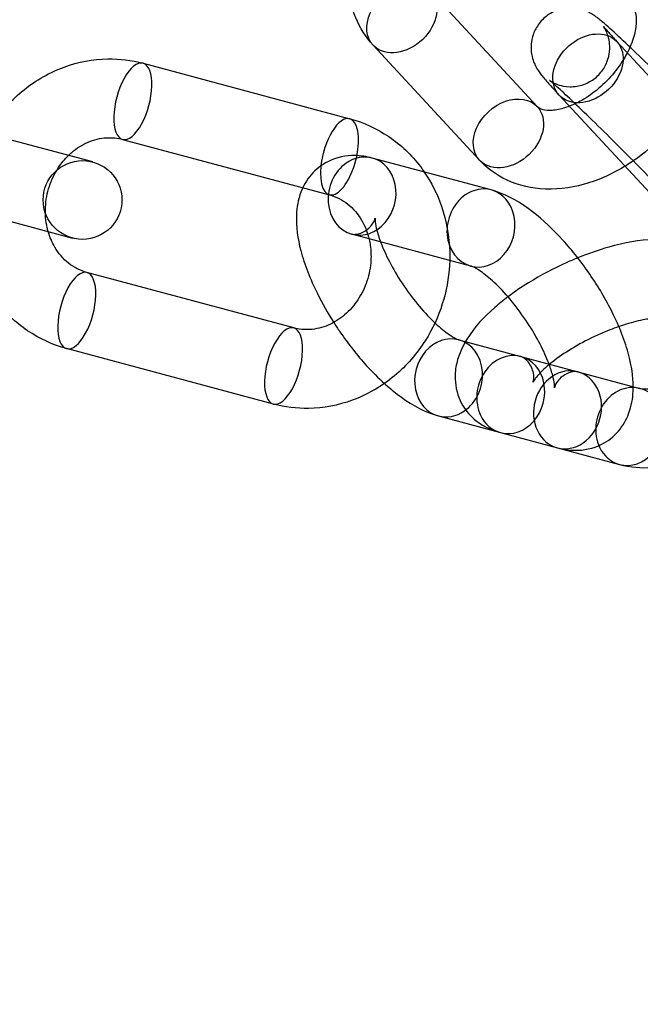
# Model space of a CAD drawing. Units: millimetres. Extents: x -166 to 1807, y -711 to 711.
# Drawn here: x 1588 to 1619, y 59 to 109 of the extents above; entities that cross this region are included whole.
import ezdxf

# ---------------------------------------------------------------- set-up
doc = ezdxf.new("R2010")
doc.units = ezdxf.units.MM
doc.header["$LTSCALE"] = 20
doc.layers.add('2d', color=230, linetype='Continuous')

msp = doc.modelspace()

# ---------------------------------------------------------------- linework, layer by layer
at = {"layer": '2d', "linetype": 'Continuous'}
for p, q in [((1614.234, 104.34), (1608.824, 110.18)), ((1618.278, 107.646), (1623.688, 101.806)), ((1591.645, 101.534), (1569.429, 107.486)), ((1611.299, 101.622), (1605.89, 107.461)), ((1594.201, 106.543), (1604.706, 103.728)), ((1615.344, 104.927), (1620.753, 99.088)), ((1568.394, 103.623), (1590.61, 97.67)), ((1593.166, 102.679), (1603.671, 99.864)), ((1611.893, 100.11), (1605.849, 101.729)), ((1610.858, 96.246), (1604.813, 97.866)), ((1601.859, 93.103), (1591.354, 95.918)), ((1600.824, 89.239), (1590.319, 92.054)), ((1610.246, 92.498), (1619.45, 90.032)), ((1609.211, 88.635), (1618.415, 86.169))]:
    msp.add_line(p, q, dxfattribs=at)
for centre, radius in [((1552.534, 0), 253.5), ((1552.534, 0), 229.148), ((1591.128, 99.602), 2)]:
    msp.add_circle(centre, radius, dxfattribs=at)
at = {"layer": '2d', "linetype": 'Continuous', "extrusion": (0, 0, -1)}
for centre, major_axis, start_param, end_param in [((1607.357, 108.821), (-1.467, -1.359), 0, 3.141593), ((1607.357, 108.821), (1.467, 1.359), 0, 3.090751), ((1616.811, 106.287), (1.467, 1.359), -1.621638, 2.590076), ((1607.357, 108.821), (-1.467, -1.359), -0.050841, 0), ((1616.811, 106.287), (-1.467, -1.359), 0, 1.519955), ((1612.767, 102.981), (-1.467, -1.359), 0, 3.141593), ((1616.811, 106.287), (-1.467, -1.359), -0.551517, 0), ((1612.767, 102.981), (1.467, 1.359), 0, 3.090751), ((1612.767, 102.981), (-1.467, -1.359), -0.050841, 0)]:
    msp.add_ellipse(centre, major_axis=major_axis, ratio=0.748324, start_param=start_param, end_param=end_param, dxfattribs=at)
at = {"layer": '2d', "linetype": 'Continuous'}
for centre, major_axis, ratio, start_param, end_param in [((1593.683, 104.611), (0.518, 1.932), 0.422618, 0, 3.141593), ((1593.683, 104.611), (-0.518, -1.932), 0.422618, 0, 3.141593), ((1604.188, 101.796), (-0.518, -1.932), 0.422618, -1.219304, 3.141593), ((1604.188, 101.796), (0.518, 1.932), 0.422618, 0, 1.922289), ((1605.331, 99.798), (0.518, 1.932), 0.853276, 0, 0.785398), ((1605.331, 99.798), (-0.518, -1.932), 0.853276, 0, 3.141593), ((1605.331, 99.798), (-0.518, -1.932), 0.853276, -2.356194, 0), ((1611.375, 98.178), (0.518, 1.932), 0.853276, 0, 0.785398), ((1611.375, 98.178), (-0.518, -1.932), 0.853276, 0, 3.141593), ((1611.375, 98.178), (-0.518, -1.932), 0.853276, -2.356194, 0), ((1590.836, 93.986), (0.518, 1.932), 0.422618, 0, 3.141593), ((1590.836, 93.986), (-0.518, -1.932), 0.422618, 0, 3.141593), ((1601.341, 91.171), (0.518, 1.932), 0.422618, 0, 3.141593), ((1601.341, 91.171), (-0.518, -1.932), 0.422618, 0, 3.141593), ((1609.729, 90.567), (0.518, 1.932), 0.853276, 0, 3.141593), ((1609.729, 90.567), (0.518, 1.932), 0.853276, -2.356194, 0), ((1612.888, 89.72), (0.518, 1.932), 0.853276, 0, 2.356194), ((1612.888, 89.72), (-0.518, -1.932), 0.853276, 0, 3.141593), ((1615.773, 88.947), (-0.518, -1.932), 0.853276, 0.785398, 7.068583), ((1618.932, 88.101), (0.518, 1.932), 0.853276, 0, 2.356194), ((1618.932, 88.101), (-0.518, -1.932), 0.853276, 0, 3.141593), ((1609.729, 90.567), (-0.518, -1.932), 0.853276, 0, 0.785398), ((1612.888, 89.72), (-0.518, -1.932), 0.853276, -0.785398, 0), ((1618.932, 88.101), (-0.518, -1.932), 0.853276, -0.785398, 0)]:
    msp.add_ellipse(centre, major_axis=major_axis, ratio=ratio, start_param=start_param, end_param=end_param, dxfattribs=at)
for points, knots in [([(1605.89, 107.461), (1605.513, 107.868), (1605.217, 108.345), (1604.787, 109.405), (1604.669, 109.992), (1604.608, 111.265), (1604.694, 111.954), (1605.069, 113.367), (1605.38, 114.089), (1605.933, 115.032), (1606.1, 115.288), (1606.278, 115.536)], [3.744686, 3.744686, 3.744686, 3.744686, 3.994533, 3.994533, 4.267581, 4.267581, 4.585818, 4.585818, 4.937092, 4.937092, 5.072266, 5.072266, 5.072266, 5.072266]), ([(1624.275, 101.995), (1623.981, 102.312), (1623.632, 102.681), (1622.873, 103.469), (1622.467, 103.884), (1621.631, 104.732), (1621.2, 105.163), (1620.354, 106.001), (1619.939, 106.407), (1619.161, 107.159), (1618.799, 107.503), (1618.154, 108.105), (1617.877, 108.357), (1617.496, 108.687), (1617.375, 108.79), (1617.167, 108.942), (1617.114, 108.979), (1616.996, 109.053), (1616.948, 109.081), (1616.805, 109.156), (1616.709, 109.206), (1616.387, 109.305), (1616.204, 109.361), (1615.769, 109.349), (1615.65, 109.338), (1615.306, 109.266), (1615.055, 109.177), (1614.633, 108.896), (1614.463, 108.738), (1614.2, 108.392), (1614.105, 108.209), (1613.969, 107.838), (1613.938, 107.658), (1613.908, 107.297), (1613.925, 107.141), (1613.975, 106.836), (1614.014, 106.722), (1614.09, 106.52), (1614.125, 106.448), (1614.196, 106.312), (1614.229, 106.259), (1614.312, 106.128), (1614.355, 106.07), (1614.452, 105.941), (1614.505, 105.875), (1614.62, 105.735), (1614.683, 105.662), (1614.821, 105.504), (1614.896, 105.419), (1615.059, 105.238), (1615.146, 105.143), (1615.273, 105.004), (1615.308, 104.966), (1615.344, 104.927)], [5.437012, 5.437012, 5.437012, 5.437012, 5.778764, 5.778764, 6.105999, 6.105999, 6.430236, 6.430236, 6.754371, 6.754371, 7.081075, 7.081075, 7.418953, 7.418953, 7.641043, 7.641043, 7.710192, 7.710192, 7.747252, 7.747252, 7.790642, 7.790642, 7.822085, 7.822085, 7.831962, 7.831962, 7.847263, 7.847263, 7.858522, 7.858522, 7.869549, 7.869549, 7.882648, 7.882648, 7.90084, 7.90084, 7.927662, 7.927662, 7.960874, 7.960874, 8.004346, 8.004346, 8.08713, 8.08713, 8.19652, 8.19652, 8.309326, 8.309326, 8.423665, 8.423665, 8.536895, 8.536895, 8.578605, 8.578605, 8.578605, 8.578605]), ([(1619.074, 109.395), (1619.12, 109.346), (1619.166, 109.278), (1619.249, 109.01), (1619.279, 108.803), (1619.242, 108.321), (1619.195, 108.071), (1619.065, 107.66), (1619.009, 107.514), (1618.944, 107.364)], [0.603093, 0.603093, 0.603093, 0.603093, 0.917252, 0.917252, 1.243669, 1.243669, 1.501053, 1.501053, 1.636051, 1.636051, 1.636051, 1.636051]), ([(1614.855, 105.677), (1614.855, 105.677), (1614.857, 105.676), (1614.867, 105.668), (1614.878, 105.661), (1614.91, 105.64), (1614.926, 105.63), (1614.98, 105.597), (1615.024, 105.571), (1615.157, 105.509), (1615.231, 105.476), (1615.467, 105.404), (1615.625, 105.357), (1616, 105.352), (1616.117, 105.357), (1616.459, 105.414), (1616.715, 105.491), (1617.154, 105.761), (1617.33, 105.914), (1617.606, 106.252), (1617.707, 106.434), (1617.855, 106.8), (1617.891, 106.98), (1617.93, 107.339), (1617.917, 107.495), (1617.875, 107.796), (1617.839, 107.908), (1617.774, 108.092), (1617.745, 108.154), (1617.696, 108.254), (1617.677, 108.288), (1617.641, 108.349), (1617.627, 108.37), (1617.602, 108.407), (1617.596, 108.415), (1617.594, 108.418), (1617.609, 108.398), (1617.68, 108.311), (1617.76, 108.218), (1617.975, 107.976), (1618.115, 107.822), (1618.278, 107.646)], [7.6237264, 7.6237264, 7.6237264, 7.6237264, 7.6530417, 7.6530417, 7.6946179, 7.6946179, 7.7212953, 7.7212953, 7.7609636, 7.7609636, 7.7904936, 7.7904936, 7.8193343, 7.8193343, 7.8298415, 7.8298415, 7.8459911, 7.8459911, 7.8574263, 7.8574263, 7.868372, 7.868372, 7.8811436, 7.8811436, 7.8986102, 7.8986102, 7.9240172, 7.9240172, 7.9529147, 7.9529147, 7.9831442, 7.9831442, 8.0213976, 8.0213976, 8.0798228, 8.0798228, 8.1838384, 8.1838384, 8.3725364, 8.3725364, 8.5786045, 8.5786045, 8.5786045, 8.5786045]), ([(1618.944, 107.364), (1618.884, 107.228), (1618.816, 107.09), (1618.575, 106.654), (1618.373, 106.355), (1617.906, 105.784), (1617.641, 105.513), (1617.08, 105.035), (1616.786, 104.827), (1616.383, 104.597), (1616.273, 104.54), (1616.164, 104.488)], [1.636051, 1.636051, 1.636051, 1.636051, 1.758641, 1.758641, 2.023022, 2.023022, 2.291837, 2.291837, 2.560083, 2.560083, 2.66231, 2.66231, 2.66231, 2.66231]), ([(1586.275, 102.973), (1586.361, 103.126), (1586.452, 103.275), (1586.989, 104.095), (1587.533, 104.698), (1588.768, 105.691), (1589.456, 106.084), (1590.901, 106.612), (1591.655, 106.754), (1593.014, 106.774), (1593.618, 106.699), (1594.201, 106.543)], [5.227178, 5.227178, 5.227178, 5.227178, 5.299282, 5.299282, 5.63018, 5.63018, 5.954618, 5.954618, 6.269788, 6.269788, 6.521418, 6.521418, 6.521418, 6.521418]), ([(1621.341, 99.276), (1621.103, 99.533), (1620.818, 99.835), (1620.167, 100.514), (1619.799, 100.892), (1619.024, 101.679), (1618.617, 102.088), (1617.809, 102.892), (1617.408, 103.287), (1616.656, 104.018), (1616.305, 104.355), (1615.695, 104.931), (1615.433, 105.172), (1615.049, 105.517), (1614.908, 105.635), (1614.859, 105.674), (1614.855, 105.677), (1614.855, 105.677)], [5.437012, 5.437012, 5.437012, 5.437012, 5.736933, 5.736933, 6.049031, 6.049031, 6.364549, 6.364549, 6.680566, 6.680566, 6.994841, 6.994841, 7.302252, 7.302252, 7.58049, 7.58049, 7.623726, 7.623726, 7.623726, 7.623726]), ([(1616.164, 104.488), (1615.993, 104.407), (1615.826, 104.341), (1615.415, 104.209), (1615.184, 104.166), (1614.796, 104.14), (1614.642, 104.157), (1614.392, 104.218), (1614.321, 104.262), (1614.257, 104.317), (1614.245, 104.328), (1614.234, 104.34)], [2.66231, 2.66231, 2.66231, 2.66231, 2.822905, 2.822905, 3.079158, 3.079158, 3.340299, 3.340299, 3.666611, 3.666611, 3.744686, 3.744686, 3.744686, 3.744686]), ([(1621.904, 104.454), (1621.541, 103.892), (1621.118, 103.361), (1620.179, 102.396), (1619.663, 101.961), (1619.115, 101.586)], [1.8563696, 1.8563696, 1.8563696, 1.8563696, 2.15308, 2.15308, 2.4484012, 2.4484012, 2.4484012, 2.4484012]), ([(1604.706, 103.728), (1605.412, 103.539), (1606.085, 103.23), (1607.302, 102.404), (1607.845, 101.886), (1608.361, 101.206), (1608.427, 101.114), (1608.49, 101.022)], [0.2382328, 0.2382328, 0.2382328, 0.2382328, 0.543024, 0.543024, 0.8512644, 0.8512644, 0.8980002, 0.8980002, 0.8980002, 0.8980002]), ([(1590.415, 101.863), (1590.468, 101.915), (1590.522, 101.964), (1590.837, 102.234), (1591.12, 102.409), (1591.718, 102.667), (1592.035, 102.741), (1592.626, 102.778), (1592.902, 102.75), (1593.166, 102.679)], [5.5329904, 5.5329904, 5.5329904, 5.5329904, 5.5976047, 5.5976047, 5.901134, 5.901134, 6.2263232, 6.2263232, 6.5214181, 6.5214181, 6.5214181, 6.5214181]), ([(1589.38, 98), (1589.362, 98.062), (1589.346, 98.125), (1589.255, 98.526), (1589.225, 98.885), (1589.264, 99.6), (1589.332, 99.956), (1589.556, 100.634), (1589.712, 100.955), (1590.055, 101.473), (1590.227, 101.681), (1590.415, 101.863)], [4.368253, 4.368253, 4.368253, 4.368253, 4.424716, 4.424716, 4.723007, 4.723007, 5.014263, 5.014263, 5.304231, 5.304231, 5.53299, 5.53299, 5.53299, 5.53299]), ([(1605.849, 101.729), (1605.572, 101.804), (1605.275, 101.853), (1604.523, 101.861), (1604.037, 101.775), (1603.268, 101.381), (1602.976, 101.149), (1602.511, 100.607), (1602.342, 100.301), (1602.076, 99.605), (1602.015, 99.219), (1601.969, 98.228), (1602.06, 97.639), (1602.404, 96.319), (1602.693, 95.585), (1603.304, 94.356), (1603.584, 93.863), (1603.891, 93.383)], [1.1629, 1.1629, 1.1629, 1.1629, 1.31691, 1.31691, 1.522647, 1.522647, 1.667888, 1.667888, 1.819767, 1.819767, 2.022999, 2.022999, 2.363801, 2.363801, 2.773638, 2.773638, 3.048447, 3.048447, 3.048447, 3.048447]), ([(1619.115, 101.586), (1619, 101.508), (1618.884, 101.432), (1618.086, 100.937), (1617.361, 100.607), (1615.883, 100.195), (1615.128, 100.105), (1613.724, 100.225), (1613.071, 100.402), (1612.04, 100.949), (1611.638, 101.256), (1611.299, 101.622)], [2.448401, 2.448401, 2.448401, 2.448401, 2.510125, 2.510125, 2.867663, 2.867663, 3.21576, 3.21576, 3.520183, 3.520183, 3.744686, 3.744686, 3.744686, 3.744686]), ([(1608.49, 101.022), (1608.858, 100.486), (1609.152, 99.898), (1609.622, 98.537), (1609.762, 97.751), (1609.787, 96.818), (1609.787, 96.676), (1609.783, 96.534)], [0.8980002, 0.8980002, 0.8980002, 0.8980002, 1.1678118, 1.1678118, 1.4931991, 1.4931991, 1.5514992, 1.5514992, 1.5514992, 1.5514992]), ([(1619.111, 90.123), (1619.11, 90.661), (1619.024, 91.179), (1618.7, 92.426), (1618.411, 93.16), (1617.719, 94.553), (1617.33, 95.208), (1616.48, 96.446), (1616.021, 97.028), (1615.046, 98.101), (1614.53, 98.588), (1613.41, 99.449), (1612.811, 99.816), (1612.042, 100.068), (1611.968, 100.09), (1611.893, 100.11)], [5.206519, 5.206519, 5.206519, 5.206519, 5.505394, 5.505394, 5.915231, 5.915231, 6.281272, 6.281272, 6.637319, 6.637319, 7.002566, 7.002566, 7.404346, 7.404346, 7.446085, 7.446085, 7.446085, 7.446085]), ([(1603.671, 99.864), (1604.009, 99.774), (1604.329, 99.613), (1604.882, 99.17), (1605.119, 98.897), (1605.48, 98.283), (1605.612, 97.95), (1605.715, 97.495), (1605.734, 97.394), (1605.748, 97.293)], [0.238233, 0.238233, 0.238233, 0.238233, 0.616385, 0.616385, 0.96722, 0.96722, 1.283124, 1.283124, 1.370348, 1.370348, 1.370348, 1.370348]), ([(1590.319, 92.054), (1589.613, 92.243), (1588.94, 92.552), (1587.722, 93.378), (1587.18, 93.896), (1586.272, 95.094), (1585.91, 95.777), (1585.402, 97.245), (1585.262, 98.031), (1585.239, 98.918), (1585.238, 99.013), (1585.239, 99.109)], [3.379825, 3.379825, 3.379825, 3.379825, 3.684617, 3.684617, 3.992857, 3.992857, 4.309404, 4.309404, 4.634792, 4.634792, 4.674065, 4.674065, 4.674065, 4.674065]), ([(1604.812, 97.866), (1604.812, 97.866), (1604.844, 97.857), (1604.99, 97.856), (1605.115, 97.868), (1605.445, 97.985), (1605.651, 98.126), (1605.909, 98.424), (1605.964, 98.563), (1605.998, 98.68), (1605.995, 98.691), (1605.992, 98.643), (1605.992, 98.578), (1606.014, 98.376), (1606.041, 98.225), (1606.142, 97.838), (1606.223, 97.59), (1606.452, 97.016), (1606.606, 96.683), (1606.983, 95.979), (1607.209, 95.606), (1607.705, 94.873), (1607.976, 94.515), (1608.514, 93.878), (1608.779, 93.597), (1609.032, 93.358)], [1.178962, 1.178962, 1.178962, 1.178962, 1.318468, 1.318468, 1.472457, 1.472457, 1.666862, 1.666862, 1.861995, 1.861995, 2.012579, 2.012579, 2.172703, 2.172703, 2.362836, 2.362836, 2.589373, 2.589373, 2.846439, 2.846439, 3.12195, 3.12195, 3.403853, 3.403853, 3.670554, 3.670554, 3.670554, 3.670554]), ([(1591.354, 95.918), (1591.016, 96.008), (1590.696, 96.169), (1590.143, 96.612), (1589.905, 96.885), (1589.575, 97.447), (1589.461, 97.714), (1589.38, 98)], [3.3798254, 3.3798254, 3.3798254, 3.3798254, 3.7579774, 3.7579774, 4.1088129, 4.1088129, 4.3682531, 4.3682531, 4.3682531, 4.3682531]), ([(1621.83, 97.447), (1621.276, 97.596), (1620.738, 97.626), (1619.438, 97.57), (1618.664, 97.426), (1617.347, 97.056), (1616.818, 96.874), (1616.294, 96.662)], [1.978693, 1.978693, 1.978693, 1.978693, 2.286712, 2.286712, 2.704986, 2.704986, 2.978883, 2.978883, 2.978883, 2.978883]), ([(1605.748, 97.293), (1605.783, 97.046), (1605.794, 96.791), (1605.76, 96.182), (1605.693, 95.826), (1605.469, 95.148), (1605.313, 94.827), (1604.927, 94.245), (1604.698, 93.985), (1604.187, 93.548), (1603.905, 93.373), (1603.306, 93.115), (1602.99, 93.041), (1602.399, 93.004), (1602.123, 93.032), (1601.859, 93.103)], [1.370348, 1.370348, 1.370348, 1.370348, 1.581414, 1.581414, 1.872671, 1.872671, 2.162639, 2.162639, 2.456012, 2.456012, 2.759541, 2.759541, 3.084731, 3.084731, 3.379825, 3.379825, 3.379825, 3.379825]), ([(1609.783, 96.534), (1609.765, 95.87), (1609.663, 95.207), (1609.296, 93.911), (1609.027, 93.279), (1608.682, 92.692)], [1.5514992, 1.5514992, 1.5514992, 1.5514992, 1.8245104, 1.8245104, 2.1041758, 2.1041758, 2.1041758, 2.1041758]), ([(1616.294, 96.662), (1616.109, 96.587), (1615.925, 96.509), (1615.066, 96.125), (1614.406, 95.776), (1613.424, 95.169), (1613.074, 94.931), (1612.744, 94.683)], [2.9788832, 2.9788832, 2.9788832, 2.9788832, 3.075588, 3.075588, 3.4319304, 3.4319304, 3.6438174, 3.6438174, 3.6438174, 3.6438174]), ([(1614.834, 91.269), (1614.815, 91.32), (1614.795, 91.371), (1614.652, 91.729), (1614.497, 92.061), (1614.121, 92.766), (1613.895, 93.139), (1613.399, 93.872), (1613.128, 94.23), (1612.58, 94.878), (1612.304, 95.169), (1611.798, 95.641), (1611.566, 95.829), (1611.199, 96.084), (1611.055, 96.163), (1610.903, 96.233), (1610.865, 96.244), (1610.858, 96.246)], [5.686897, 5.686897, 5.686897, 5.686897, 5.730966, 5.730966, 5.988032, 5.988032, 6.263543, 6.263543, 6.545446, 6.545446, 6.822353, 6.822353, 7.080728, 7.080728, 7.304042, 7.304042, 7.446085, 7.446085, 7.446085, 7.446085]), ([(1612.744, 94.683), (1612.51, 94.507), (1612.287, 94.327), (1611.521, 93.656), (1611.045, 93.147), (1610.49, 92.261), (1610.33, 91.945), (1610.141, 91.35), (1610.086, 91.095), (1610.038, 90.418), (1610.092, 89.966), (1610.396, 89.214), (1610.598, 88.91), (1611.088, 88.398), (1611.377, 88.2), (1611.901, 87.935), (1612.137, 87.851), (1612.37, 87.788)], [3.643817, 3.643817, 3.643817, 3.643817, 3.794002, 3.794002, 4.186676, 4.186676, 4.379898, 4.379898, 4.506411, 4.506411, 4.690072, 4.690072, 4.833625, 4.833625, 4.99047, 4.99047, 5.120285, 5.120285, 5.120285, 5.120285]), ([(1620.794, 93.584), (1620.786, 93.586), (1620.741, 93.596), (1620.575, 93.61), (1620.445, 93.612), (1620.093, 93.589), (1619.86, 93.559), (1619.301, 93.449), (1618.967, 93.363), (1618.539, 93.227), (1618.459, 93.2), (1618.379, 93.173)], [1.9786927, 1.9786927, 1.9786927, 1.9786927, 2.1342606, 2.1342606, 2.3165513, 2.3165513, 2.5349654, 2.5349654, 2.7860781, 2.7860781, 2.8427517, 2.8427517, 2.8427517, 2.8427517]), ([(1603.891, 93.383), (1603.992, 93.223), (1604.097, 93.065), (1604.624, 92.299), (1605.083, 91.716), (1605.858, 90.864), (1606.16, 90.561), (1606.468, 90.282)], [3.0484469, 3.0484469, 3.0484469, 3.0484469, 3.1396792, 3.1396792, 3.4957262, 3.4957262, 3.7128325, 3.7128325, 3.7128325, 3.7128325]), ([(1609.032, 93.358), (1609.042, 93.349), (1609.052, 93.34), (1609.306, 93.103), (1609.538, 92.916), (1609.905, 92.661), (1610.049, 92.581), (1610.201, 92.512), (1610.239, 92.5), (1610.246, 92.498)], [3.6705536, 3.6705536, 3.6705536, 3.6705536, 3.6807605, 3.6807605, 3.9391351, 3.9391351, 4.1624489, 4.1624489, 4.3044926, 4.3044926, 4.3044926, 4.3044926]), ([(1618.379, 93.173), (1618.074, 93.068), (1617.759, 92.945), (1617.04, 92.629), (1616.636, 92.425), (1615.882, 91.995), (1615.532, 91.769), (1614.938, 91.333), (1614.69, 91.123), (1614.325, 90.77), (1614.198, 90.621), (1614.056, 90.426), (1614.026, 90.366), (1614.019, 90.35), (1614.034, 90.379), (1614.059, 90.53), (1614.068, 90.656), (1614.004, 91.001), (1613.897, 91.227), (1613.643, 91.528), (1613.514, 91.603), (1613.421, 91.648), (1613.404, 91.652), (1613.404, 91.652)], [2.842752, 2.842752, 2.842752, 2.842752, 3.058515, 3.058515, 3.339957, 3.339957, 3.619055, 3.619055, 3.883025, 3.883025, 4.115656, 4.115656, 4.304728, 4.304728, 4.460268, 4.460268, 4.614284, 4.614284, 4.808764, 4.808764, 5.003799, 5.003799, 5.104224, 5.104224, 5.104224, 5.104224]), ([(1608.682, 92.692), (1608.617, 92.579), (1608.548, 92.469), (1608.036, 91.687), (1607.492, 91.084), (1606.868, 90.582), (1606.867, 90.581), (1606.866, 90.58)], [2.1041758, 2.1041758, 2.1041758, 2.1041758, 2.1576893, 2.1576893, 2.488587, 2.488587, 2.4890238, 2.4890238, 2.4890238, 2.4890238]), ([(1616.291, 90.879), (1616.298, 90.877), (1616.268, 90.887), (1616.114, 90.888), (1615.989, 90.877), (1615.659, 90.76), (1615.453, 90.619), (1615.195, 90.32), (1615.14, 90.182), (1615.106, 90.065), (1615.109, 90.053), (1615.112, 90.102), (1615.112, 90.166), (1615.09, 90.369), (1615.063, 90.519), (1614.973, 90.866), (1614.912, 91.06), (1614.834, 91.269)], [4.304493, 4.304493, 4.304493, 4.304493, 4.46006, 4.46006, 4.61405, 4.61405, 4.808455, 4.808455, 5.003588, 5.003588, 5.154172, 5.154172, 5.314296, 5.314296, 5.504428, 5.504428, 5.686897, 5.686897, 5.686897, 5.686897]), ([(1606.866, 90.58), (1606.255, 90.09), (1605.568, 89.698), (1604.124, 89.17), (1603.37, 89.028), (1602.011, 89.008), (1601.406, 89.083), (1600.824, 89.239)], [2.4890238, 2.4890238, 2.4890238, 2.4890238, 2.8130252, 2.8130252, 3.1281957, 3.1281957, 3.3798254, 3.3798254, 3.3798254, 3.3798254]), ([(1619.45, 90.032), (1619.458, 90.03), (1619.504, 90.02), (1619.669, 90.006), (1619.799, 90.004), (1620.151, 90.027), (1620.384, 90.057), (1620.943, 90.167), (1621.277, 90.253), (1621.775, 90.411), (1621.927, 90.463), (1622.08, 90.519)], [5.1202854, 5.1202854, 5.1202854, 5.1202854, 5.2758532, 5.2758532, 5.4581439, 5.4581439, 5.6765581, 5.6765581, 5.9276707, 5.9276707, 6.0345867, 6.0345867, 6.0345867, 6.0345867]), ([(1606.468, 90.282), (1606.678, 90.092), (1606.891, 89.913), (1607.694, 89.295), (1608.293, 88.928), (1609.062, 88.677), (1609.136, 88.655), (1609.211, 88.635)], [3.7128325, 3.7128325, 3.7128325, 3.7128325, 3.8609729, 3.8609729, 4.2627534, 4.2627534, 4.3044926, 4.3044926, 4.3044926, 4.3044926]), ([(1615.255, 87.015), (1615.532, 86.941), (1615.829, 86.891), (1616.581, 86.883), (1617.067, 86.97), (1617.836, 87.363), (1618.128, 87.596), (1618.593, 88.137), (1618.762, 88.443), (1619.028, 89.14), (1619.089, 89.526), (1619.11, 89.972), (1619.111, 90.048), (1619.111, 90.123)], [4.3044926, 4.3044926, 4.3044926, 4.3044926, 4.4585022, 4.4585022, 4.6642393, 4.6642393, 4.809481, 4.809481, 4.9613598, 4.9613598, 5.1645918, 5.1645918, 5.2065194, 5.2065194, 5.2065194, 5.2065194]), ([(1618.415, 86.169), (1618.968, 86.02), (1619.507, 85.99), (1620.806, 86.046), (1621.581, 86.19), (1622.401, 86.42), (1622.425, 86.427), (1622.45, 86.434)], [5.1202854, 5.1202854, 5.1202854, 5.1202854, 5.4283046, 5.4283046, 5.8465786, 5.8465786, 5.8594069, 5.8594069, 5.8594069, 5.8594069])]:
    msp.add_open_spline(points, degree=3, knots=knots, dxfattribs=at)
for points in [[(1604.813, 97.866), (1604.813, 97.866), (1604.812, 97.866), (1604.812, 97.866)], [(1613.404, 91.652), (1613.404, 91.652), (1613.405, 91.652), (1613.406, 91.652)]]:
    msp.add_open_spline(points, degree=3, dxfattribs=at)

doc.saveas('drawing.dxf')
